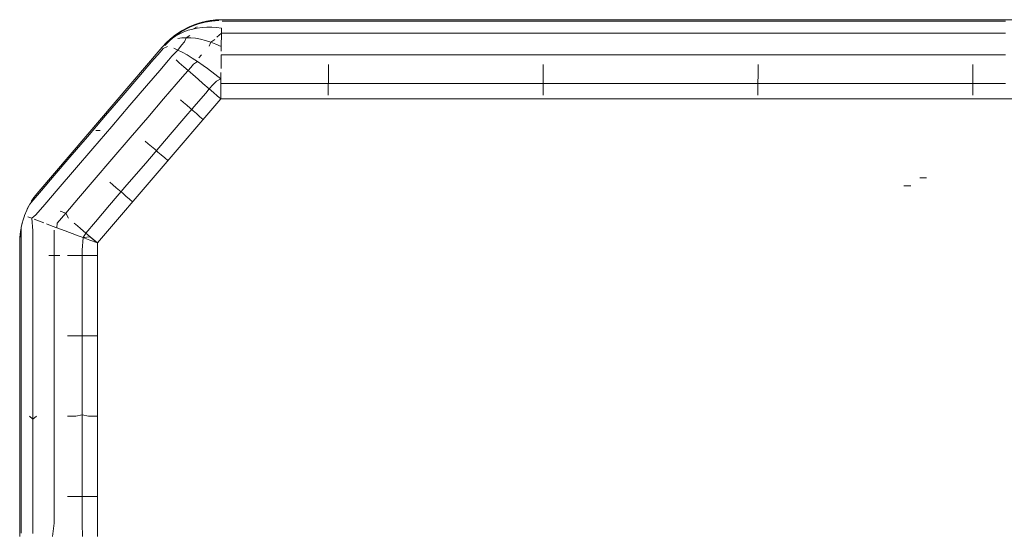
# Model space of a CAD drawing. Units: inches. Extents: x 3130 to 10684, y 1910 to 4880.
# Drawn here: x 3694 to 3743, y 2964 to 2989 of the extents above; entities that cross this region are included whole.
import ezdxf

# ---------------------------------------------------------------- set-up
doc = ezdxf.new("R2010")
doc.units = ezdxf.units.IN
doc.header["$MEASUREMENT"] = 0
doc.layers.get('0').update_dxf_attribs({"lineweight": 9})
doc.layers.add('MACROLUX WORKLIFE', color=4, linetype='Continuous', lineweight=9)

# ---------------------------------------------------------------- blocks, each defined once
blk = doc.blocks.new('trtrtr')
for p, q in [((5230.55476, 4882.65647), (5230.55739, 4882.65725)), ((5230.55476, 4882.65647), (5230.55667, 4882.65707)), ((5230.55603, 4882.65689), (5230.55476, 4882.65647)), ((5230.55476, 4882.65647), (5230.55603, 4882.65689)), ((5230.55603, 4882.65689), (5230.55476, 4882.65647)), ((5230.55476, 4882.65647), (5230.55603, 4882.65689)), ((5230.55476, 4882.65647), (5230.55603, 4882.65689)), ((5230.55603, 4882.65689), (5230.55476, 4882.65647)), ((5230.55476, 4882.65647), (5230.55603, 4882.65689)), ((5230.55603, 4882.65689), (5230.55476, 4882.65647)), ((5230.55603, 4882.65689), (5230.55476, 4882.65647)), ((5230.55476, 4882.65647), (5230.55603, 4882.65689)), ((5230.55476, 4882.65647), (5230.55603, 4882.65689)), ((5230.55476, 4882.65647), (5230.55603, 4882.65689)), ((5230.55603, 4882.65689), (5230.55476, 4882.65647)), ((5230.55476, 4882.65647), (5230.55603, 4882.65689)), ((5230.55603, 4882.65689), (5230.55476, 4882.65647)), ((5230.55603, 4882.65689), (5230.55476, 4882.65647)), ((5230.55657, 4882.65705), (5230.55495, 4882.65654)), ((5230.55657, 4882.65705), (5230.55495, 4882.65654)), ((5230.55657, 4882.65705), (5230.55495, 4882.65654)), ((5230.55657, 4882.65705), (5230.55495, 4882.65654)), ((5230.55657, 4882.65705), (5230.55495, 4882.65654)), ((5230.55657, 4882.65705), (5230.55495, 4882.65654)), ((5230.55657, 4882.65705), (5230.55495, 4882.65654)), ((5230.55657, 4882.65705), (5230.55495, 4882.65654)), ((5230.55657, 4882.65705), (5230.55495, 4882.65654)), ((5230.55657, 4882.65705), (5230.55495, 4882.65654)), ((5230.55657, 4882.65705), (5230.55495, 4882.65654)), ((5230.55657, 4882.65705), (5230.55495, 4882.65654)), ((5230.55657, 4882.65705), (5230.55495, 4882.65654)), ((5230.55657, 4882.65705), (5230.55495, 4882.65654)), ((5230.55657, 4882.65705), (5230.55495, 4882.65654)), ((5230.55657, 4882.65705), (5230.55495, 4882.65654)), ((5230.55657, 4882.65705), (5230.55495, 4882.65654)), ((5230.55657, 4882.65705), (5230.55495, 4882.65654)), ((5230.55657, 4882.65705), (5230.55495, 4882.65654)), ((5230.55535, 4882.65668), (5230.55739, 4882.65725)), ((5230.55535, 4882.65668), (5230.55739, 4882.65725)), ((5230.55657, 4882.65705), (5230.55535, 4882.65668)), ((5230.55735, 4882.65709), (5230.55571, 4882.65668)), ((5230.55579, 4882.65679), (5230.55784, 4882.65732)), ((5230.55603, 4882.65689), (5230.55764, 4882.6573)), ((5230.55603, 4882.65689), (5230.55764, 4882.6573)), ((5230.55603, 4882.65689), (5230.55764, 4882.6573)), ((5230.55603, 4882.65689), (5230.55764, 4882.6573)), ((5230.55603, 4882.65689), (5230.55764, 4882.6573)), ((5230.55603, 4882.65689), (5230.55764, 4882.6573)), ((5230.55603, 4882.65689), (5230.55764, 4882.6573)), ((5230.55603, 4882.65689), (5230.55764, 4882.6573)), ((5230.55734, 4882.65722), (5230.55603, 4882.65689)), ((5230.55734, 4882.65722), (5230.55603, 4882.65689)), ((5230.55734, 4882.65722), (5230.55603, 4882.65689)), ((5230.55734, 4882.65722), (5230.55603, 4882.65689)), ((5230.55734, 4882.65722), (5230.55603, 4882.65689)), ((5230.55734, 4882.65722), (5230.55603, 4882.65689)), ((5230.55734, 4882.65722), (5230.55603, 4882.65689)), ((5230.55734, 4882.65722), (5230.55603, 4882.65689)), ((5230.55903, 4882.65736), (5230.55735, 4882.65709)), ((5230.55739, 4882.65725), (5230.55949, 4882.65759)), ((5230.55739, 4882.65725), (5230.55949, 4882.65759)), ((5230.55739, 4882.65725), (5230.55862, 4882.65747)), ((5230.55879, 4882.6575), (5230.55764, 4882.6573)), ((5230.55764, 4882.6573), (5230.55879, 4882.6575)), ((5230.55879, 4882.6575), (5230.55764, 4882.6573)), ((5230.55764, 4882.6573), (5230.55879, 4882.6575)), ((5230.55764, 4882.6573), (5230.55879, 4882.6575)), ((5230.55879, 4882.6575), (5230.55764, 4882.6573)), ((5230.55764, 4882.6573), (5230.55879, 4882.6575)), ((5230.55879, 4882.6575), (5230.55764, 4882.6573)), ((5230.55879, 4882.6575), (5230.55764, 4882.6573)), ((5230.55764, 4882.6573), (5230.55879, 4882.6575)), ((5230.55764, 4882.6573), (5230.55879, 4882.6575)), ((5230.55764, 4882.6573), (5230.55879, 4882.6575)), ((5230.55879, 4882.6575), (5230.55764, 4882.6573)), ((5230.55764, 4882.6573), (5230.55879, 4882.6575)), ((5230.55879, 4882.6575), (5230.55764, 4882.6573)), ((5230.55879, 4882.6575), (5230.55764, 4882.6573)), ((5230.55784, 4882.65732), (5230.55909, 4882.65753)), ((5230.55988, 4882.65763), (5230.55822, 4882.65741)), ((5230.55988, 4882.65763), (5230.55822, 4882.65741)), ((5230.55988, 4882.65763), (5230.55822, 4882.65741)), ((5230.55988, 4882.65763), (5230.55822, 4882.65741)), ((5230.55988, 4882.65763), (5230.55822, 4882.65741)), ((5230.55988, 4882.65763), (5230.55822, 4882.65741)), ((5230.55988, 4882.65763), (5230.55822, 4882.65741)), ((5230.55988, 4882.65763), (5230.55822, 4882.65741)), ((5230.55988, 4882.65763), (5230.55822, 4882.65741)), ((5230.55988, 4882.65763), (5230.55822, 4882.65741)), ((5230.55988, 4882.65763), (5230.55822, 4882.65741)), ((5230.55988, 4882.65763), (5230.55822, 4882.65741)), ((5230.55988, 4882.65763), (5230.55822, 4882.65741)), ((5230.55988, 4882.65763), (5230.55822, 4882.65741)), ((5230.55988, 4882.65763), (5230.55822, 4882.65741)), ((5230.55988, 4882.65763), (5230.55822, 4882.65741)), ((5230.55988, 4882.65763), (5230.55822, 4882.65741)), ((5230.55988, 4882.65763), (5230.55822, 4882.65741)), ((5230.55988, 4882.65763), (5230.55822, 4882.65741)), ((5230.55949, 4882.65759), (5230.55822, 4882.65741)), ((5230.55862, 4882.65747), (5230.5616, 4882.6577)), ((5230.5616, 4882.6577), (5230.55879, 4882.6575)), ((5230.5616, 4882.6577), (5230.55879, 4882.6575)), ((5230.55879, 4882.6575), (5230.5616, 4882.6577)), ((5230.55879, 4882.6575), (5230.5616, 4882.6577)), ((5230.5616, 4882.6577), (5230.55879, 4882.6575)), ((5230.5616, 4882.6577), (5230.55879, 4882.6575)), ((5230.55879, 4882.6575), (5230.5616, 4882.6577)), ((5230.55879, 4882.6575), (5230.5616, 4882.6577)), ((5230.5616, 4882.6577), (5230.55879, 4882.6575)), ((5230.56075, 4882.65748), (5230.55903, 4882.65736)), ((5230.55909, 4882.65753), (5230.5616, 4882.6577)), ((5230.55937, 4882.65752), (5230.56069, 4882.65764)), ((5230.5616, 4882.6577), (5230.55949, 4882.65759)), ((5230.55949, 4882.65759), (5230.5616, 4882.6577)), ((5230.55949, 4882.65759), (5230.5616, 4882.6577)), ((5230.5616, 4882.6577), (5230.55988, 4882.65763)), ((5230.5616, 4882.6577), (5230.55988, 4882.65763)), ((5230.5616, 4882.6577), (5230.55988, 4882.65763)), ((5230.5616, 4882.6577), (5230.55988, 4882.65763)), ((5230.5616, 4882.6577), (5230.55988, 4882.65763)), ((5230.5616, 4882.6577), (5230.55988, 4882.65763)), ((5230.5616, 4882.6577), (5230.55988, 4882.65763)), ((5230.5616, 4882.6577), (5230.55988, 4882.65763)), ((5230.5616, 4882.6577), (5230.55988, 4882.65763)), ((5230.5616, 4882.6577), (5230.55988, 4882.65763)), ((5230.5616, 4882.6577), (5230.55988, 4882.65763)), ((5230.5616, 4882.6577), (5230.55988, 4882.65763)), ((5230.5616, 4882.6577), (5230.55988, 4882.65763)), ((5230.5616, 4882.6577), (5230.55988, 4882.65763)), ((5230.5616, 4882.6577), (5230.55988, 4882.65763)), ((5230.5616, 4882.6577), (5230.55988, 4882.65763)), ((5230.5616, 4882.6577), (5230.55988, 4882.65763)), ((5230.5616, 4882.6577), (5230.55988, 4882.65763)), ((5230.5616, 4882.6577), (5230.55988, 4882.65763)), ((5230.56154, 4882.65732), (5230.56282, 4882.65732)), ((5230.77499, 4882.6577), (5230.5616, 4882.6577)), ((5230.56282, 4882.65732), (5230.56438, 4882.65732)), ((5230.56438, 4882.65732), (5230.56291, 4882.65732)), ((5230.56651, 4882.65732), (5230.56438, 4882.65732)), ((5230.56438, 4882.65732), (5230.56651, 4882.65732)), ((5230.56918, 4882.65732), (5230.56651, 4882.65732)), ((5230.56651, 4882.65732), (5230.56918, 4882.65732)), ((5230.57236, 4882.65732), (5230.56918, 4882.65732)), ((5230.56918, 4882.65732), (5230.57236, 4882.65732)), ((5230.57603, 4882.65732), (5230.57236, 4882.65732)), ((5230.57236, 4882.65732), (5230.57603, 4882.65732)), ((5230.58014, 4882.65732), (5230.57603, 4882.65732)), ((5230.57603, 4882.65732), (5230.58014, 4882.65732)), ((5230.58468, 4882.65732), (5230.58014, 4882.65732)), ((5230.58014, 4882.65732), (5230.58468, 4882.65732)), ((5230.5896, 4882.65732), (5230.58468, 4882.65732)), ((5230.58468, 4882.65732), (5230.5896, 4882.65732)), ((5230.59489, 4882.65732), (5230.5896, 4882.65732)), ((5230.5896, 4882.65732), (5230.59489, 4882.65732)), ((5230.60051, 4882.65732), (5230.59489, 4882.65732)), ((5230.59489, 4882.65732), (5230.60051, 4882.65732)), ((5230.60643, 4882.65732), (5230.60051, 4882.65732)), ((5230.60051, 4882.65732), (5230.60643, 4882.65732)), ((5230.61262, 4882.65732), (5230.60643, 4882.65732)), ((5230.60643, 4882.65732), (5230.61262, 4882.65732)), ((5230.61905, 4882.65732), (5230.61262, 4882.65732)), ((5230.61262, 4882.65732), (5230.61905, 4882.65732)), ((5230.62569, 4882.65732), (5230.61905, 4882.65732)), ((5230.61905, 4882.65732), (5230.62569, 4882.65732)), ((5230.63251, 4882.65732), (5230.62569, 4882.65732)), ((5230.62569, 4882.65732), (5230.63251, 4882.65732)), ((5230.63948, 4882.65732), (5230.63251, 4882.65732)), ((5230.63251, 4882.65732), (5230.63948, 4882.65732)), ((5230.64657, 4882.65732), (5230.63948, 4882.65732)), ((5230.63948, 4882.65732), (5230.64657, 4882.65732)), ((5230.65375, 4882.65732), (5230.64657, 4882.65732)), ((5230.64657, 4882.65732), (5230.65375, 4882.65732)), ((5230.66099, 4882.65732), (5230.65375, 4882.65732)), ((5230.65375, 4882.65732), (5230.66099, 4882.65732)), ((5230.66826, 4882.65732), (5230.66099, 4882.65732)), ((5230.66099, 4882.65732), (5230.66827, 4882.65732)), ((5230.67554, 4882.65732), (5230.66826, 4882.65732)), ((5230.66827, 4882.65732), (5230.67554, 4882.65732)), ((5230.68278, 4882.65732), (5230.67554, 4882.65732)), ((5230.67554, 4882.65732), (5230.68278, 4882.65732)), ((5230.68996, 4882.65732), (5230.68278, 4882.65732)), ((5230.68278, 4882.65732), (5230.68996, 4882.65732)), ((5230.69705, 4882.65732), (5230.68996, 4882.65732)), ((5230.68996, 4882.65732), (5230.69705, 4882.65732)), ((5230.70402, 4882.65732), (5230.69705, 4882.65732)), ((5230.69705, 4882.65732), (5230.70403, 4882.65732)), ((5230.71084, 4882.65732), (5230.70402, 4882.65732)), ((5230.70403, 4882.65732), (5230.71085, 4882.65732)), ((5230.71748, 4882.65732), (5230.71084, 4882.65732)), ((5230.71085, 4882.65732), (5230.71749, 4882.65732)), ((5230.72391, 4882.65732), (5230.71748, 4882.65732)), ((5230.71749, 4882.65732), (5230.72392, 4882.65732)), ((5230.7301, 4882.65732), (5230.72391, 4882.65732)), ((5230.72392, 4882.65732), (5230.73011, 4882.65732)), ((5230.73602, 4882.65732), (5230.7301, 4882.65732)), ((5230.73011, 4882.65732), (5230.73602, 4882.65732)), ((5230.74164, 4882.65732), (5230.73602, 4882.65732)), ((5230.73602, 4882.65732), (5230.74164, 4882.65732)), ((5230.74693, 4882.65732), (5230.74164, 4882.65732)), ((5230.74164, 4882.65732), (5230.74693, 4882.65732)), ((5230.75185, 4882.65732), (5230.74693, 4882.65732)), ((5230.74693, 4882.65732), (5230.75186, 4882.65732)), ((5230.75639, 4882.65732), (5230.75185, 4882.65732)), ((5230.75186, 4882.65732), (5230.75639, 4882.65732)), ((5230.5509, 4882.65454), (5230.54955, 4882.65358)), ((5230.54955, 4882.65358), (5230.5509, 4882.65454)), ((5230.5509, 4882.65454), (5230.54955, 4882.65358)), ((5230.54955, 4882.65358), (5230.5509, 4882.65454)), ((5230.54955, 4882.65358), (5230.5509, 4882.65454)), ((5230.5509, 4882.65454), (5230.54955, 4882.65358)), ((5230.54955, 4882.65358), (5230.5509, 4882.65454)), ((5230.5509, 4882.65454), (5230.54955, 4882.65358)), ((5230.5509, 4882.65454), (5230.54955, 4882.65358)), ((5230.54955, 4882.65358), (5230.5509, 4882.65454)), ((5230.54955, 4882.65358), (5230.5509, 4882.65454)), ((5230.54955, 4882.65358), (5230.5509, 4882.65454)), ((5230.5509, 4882.65454), (5230.54955, 4882.65358)), ((5230.54955, 4882.65358), (5230.5509, 4882.65454)), ((5230.5509, 4882.65454), (5230.54955, 4882.65358)), ((5230.5509, 4882.65454), (5230.54955, 4882.65358)), ((5230.54974, 4882.65373), (5230.5515, 4882.65491)), ((5230.54974, 4882.65373), (5230.5515, 4882.65491)), ((5230.54974, 4882.65373), (5230.55118, 4882.65472)), ((5230.55111, 4882.65463), (5230.54974, 4882.65373)), ((5230.54984, 4882.65363), (5230.55122, 4882.65462)), ((5230.55187, 4882.65513), (5230.55043, 4882.65422)), ((5230.55187, 4882.65513), (5230.55043, 4882.65422)), ((5230.55187, 4882.65513), (5230.55043, 4882.65422)), ((5230.55187, 4882.65513), (5230.55043, 4882.65422)), ((5230.55187, 4882.65513), (5230.55043, 4882.65422)), ((5230.55187, 4882.65513), (5230.55043, 4882.65422)), ((5230.55187, 4882.65513), (5230.55043, 4882.65422)), ((5230.55187, 4882.65513), (5230.55043, 4882.65422)), ((5230.55187, 4882.65513), (5230.55043, 4882.65422)), ((5230.55187, 4882.65513), (5230.55043, 4882.65422)), ((5230.55187, 4882.65513), (5230.55043, 4882.65422)), ((5230.55187, 4882.65513), (5230.55043, 4882.65422)), ((5230.55187, 4882.65513), (5230.55043, 4882.65422)), ((5230.55187, 4882.65513), (5230.55043, 4882.65422)), ((5230.55187, 4882.65513), (5230.55043, 4882.65422)), ((5230.55187, 4882.65513), (5230.55043, 4882.65422)), ((5230.55187, 4882.65513), (5230.55043, 4882.65422)), ((5230.55187, 4882.65513), (5230.55043, 4882.65422)), ((5230.5515, 4882.65491), (5230.55043, 4882.65422)), ((5230.5515, 4882.65491), (5230.55043, 4882.65422)), ((5230.55066, 4882.65437), (5230.55204, 4882.65522)), ((5230.55204, 4882.65522), (5230.5509, 4882.65454)), ((5230.5509, 4882.65454), (5230.55204, 4882.65522)), ((5230.55204, 4882.65522), (5230.5509, 4882.65454)), ((5230.5509, 4882.65454), (5230.55204, 4882.65522)), ((5230.5509, 4882.65454), (5230.55204, 4882.65522)), ((5230.55204, 4882.65522), (5230.5509, 4882.65454)), ((5230.5509, 4882.65454), (5230.55204, 4882.65522)), ((5230.55204, 4882.65522), (5230.5509, 4882.65454)), ((5230.55204, 4882.65522), (5230.5509, 4882.65454)), ((5230.5509, 4882.65454), (5230.55204, 4882.65522)), ((5230.5509, 4882.65454), (5230.55204, 4882.65522)), ((5230.5509, 4882.65454), (5230.55204, 4882.65522)), ((5230.55204, 4882.65522), (5230.5509, 4882.65454)), ((5230.5509, 4882.65454), (5230.55204, 4882.65522)), ((5230.55204, 4882.65522), (5230.5509, 4882.65454)), ((5230.55204, 4882.65522), (5230.5509, 4882.65454)), ((5230.55205, 4882.65467), (5230.55102, 4882.65421)), ((5230.55258, 4882.65545), (5230.55111, 4882.65463)), ((5230.55118, 4882.65472), (5230.55338, 4882.6559)), ((5230.55122, 4882.65462), (5230.55268, 4882.65547)), ((5230.5515, 4882.65491), (5230.55338, 4882.6559)), ((5230.55338, 4882.6559), (5230.5515, 4882.65491)), ((5230.5515, 4882.65491), (5230.55338, 4882.6559)), ((5230.55262, 4882.65553), (5230.5515, 4882.65491)), ((5230.55338, 4882.6559), (5230.55187, 4882.65513)), ((5230.55338, 4882.6559), (5230.55187, 4882.65513)), ((5230.55338, 4882.6559), (5230.55187, 4882.65513)), ((5230.55338, 4882.6559), (5230.55187, 4882.65513)), ((5230.55338, 4882.6559), (5230.55187, 4882.65513)), ((5230.55338, 4882.6559), (5230.55187, 4882.65513)), ((5230.55338, 4882.6559), (5230.55187, 4882.65513)), ((5230.55338, 4882.6559), (5230.55187, 4882.65513)), ((5230.55338, 4882.6559), (5230.55187, 4882.65513)), ((5230.55338, 4882.6559), (5230.55187, 4882.65513)), ((5230.55338, 4882.6559), (5230.55187, 4882.65513)), ((5230.55338, 4882.6559), (5230.55187, 4882.65513)), ((5230.55338, 4882.6559), (5230.55187, 4882.65513)), ((5230.55338, 4882.6559), (5230.55187, 4882.65513)), ((5230.55338, 4882.6559), (5230.55187, 4882.65513)), ((5230.55338, 4882.6559), (5230.55187, 4882.65513)), ((5230.55338, 4882.6559), (5230.55187, 4882.65513)), ((5230.55338, 4882.6559), (5230.55187, 4882.65513)), ((5230.55204, 4882.65522), (5230.55338, 4882.6559)), ((5230.55338, 4882.6559), (5230.55204, 4882.65522)), ((5230.55204, 4882.65522), (5230.55338, 4882.6559)), ((5230.55338, 4882.6559), (5230.55204, 4882.65522)), ((5230.55204, 4882.65522), (5230.55338, 4882.6559)), ((5230.55204, 4882.65522), (5230.55338, 4882.6559)), ((5230.55338, 4882.6559), (5230.55204, 4882.65522)), ((5230.55204, 4882.65522), (5230.55338, 4882.6559)), ((5230.55338, 4882.6559), (5230.55204, 4882.65522)), ((5230.55338, 4882.6559), (5230.55204, 4882.65522)), ((5230.55204, 4882.65522), (5230.55338, 4882.6559)), ((5230.55204, 4882.65522), (5230.55338, 4882.6559)), ((5230.55204, 4882.65522), (5230.55338, 4882.6559)), ((5230.55338, 4882.6559), (5230.55204, 4882.65522)), ((5230.55204, 4882.65522), (5230.55338, 4882.6559)), ((5230.55338, 4882.6559), (5230.55204, 4882.65522)), ((5230.55338, 4882.6559), (5230.55204, 4882.65522)), ((5230.55313, 4882.65506), (5230.55205, 4882.65467)), ((5230.55411, 4882.65613), (5230.55258, 4882.65545)), ((5230.55416, 4882.65624), (5230.55262, 4882.65553)), ((5230.55268, 4882.65547), (5230.55421, 4882.6562)), ((5230.55424, 4882.65538), (5230.55313, 4882.65506)), ((5230.55338, 4882.6559), (5230.55535, 4882.65668)), ((5230.55338, 4882.6559), (5230.55535, 4882.65668)), ((5230.55495, 4882.65654), (5230.55338, 4882.6559)), ((5230.55495, 4882.65654), (5230.55338, 4882.6559)), ((5230.55495, 4882.65654), (5230.55338, 4882.6559)), ((5230.55495, 4882.65654), (5230.55338, 4882.6559)), ((5230.55495, 4882.65654), (5230.55338, 4882.6559)), ((5230.55495, 4882.65654), (5230.55338, 4882.6559)), ((5230.55495, 4882.65654), (5230.55338, 4882.6559)), ((5230.55495, 4882.65654), (5230.55338, 4882.6559)), ((5230.55495, 4882.65654), (5230.55338, 4882.6559)), ((5230.55495, 4882.65654), (5230.55338, 4882.6559)), ((5230.55495, 4882.65654), (5230.55338, 4882.6559)), ((5230.55495, 4882.65654), (5230.55338, 4882.6559)), ((5230.55495, 4882.65654), (5230.55338, 4882.6559)), ((5230.55495, 4882.65654), (5230.55338, 4882.6559)), ((5230.55495, 4882.65654), (5230.55338, 4882.6559)), ((5230.55495, 4882.65654), (5230.55338, 4882.6559)), ((5230.55495, 4882.65654), (5230.55338, 4882.6559)), ((5230.55495, 4882.65654), (5230.55338, 4882.6559)), ((5230.55495, 4882.65654), (5230.55338, 4882.6559)), ((5230.55338, 4882.6559), (5230.55476, 4882.65647)), ((5230.55476, 4882.65647), (5230.55338, 4882.6559)), ((5230.55338, 4882.6559), (5230.55476, 4882.65647)), ((5230.55476, 4882.65647), (5230.55338, 4882.6559)), ((5230.55338, 4882.6559), (5230.55476, 4882.65647)), ((5230.55338, 4882.6559), (5230.55476, 4882.65647)), ((5230.55476, 4882.65647), (5230.55338, 4882.6559)), ((5230.55338, 4882.6559), (5230.55476, 4882.65647)), ((5230.55476, 4882.65647), (5230.55338, 4882.6559)), ((5230.55476, 4882.65647), (5230.55338, 4882.6559)), ((5230.55338, 4882.6559), (5230.55476, 4882.65647)), ((5230.55338, 4882.6559), (5230.55476, 4882.65647)), ((5230.55338, 4882.6559), (5230.55476, 4882.65647)), ((5230.55476, 4882.65647), (5230.55338, 4882.6559)), ((5230.55338, 4882.6559), (5230.55476, 4882.65647)), ((5230.55476, 4882.65647), (5230.55338, 4882.6559)), ((5230.55476, 4882.65647), (5230.55338, 4882.6559)), ((5230.55338, 4882.6559), (5230.55476, 4882.65647)), ((5230.55571, 4882.65668), (5230.55411, 4882.65613)), ((5230.55535, 4882.65668), (5230.55416, 4882.65624)), ((5230.55421, 4882.6562), (5230.55579, 4882.65679)), ((5230.55424, 4882.65538), (5230.55533, 4882.65591)), ((5230.55539, 4882.65561), (5230.55424, 4882.65538)), ((5230.55657, 4882.65576), (5230.55539, 4882.65561)), ((5230.55777, 4882.65584), (5230.55657, 4882.65576)), ((5230.55898, 4882.65583), (5230.55777, 4882.65584)), ((5230.5602, 4882.65574), (5230.55898, 4882.65583)), ((5230.56145, 4882.65557), (5230.5602, 4882.65574)), ((5230.56025, 4882.65338), (5230.56141, 4882.65438)), ((5230.56141, 4882.65438), (5230.56139, 4882.65335)), ((5230.56141, 4882.65438), (5230.56139, 4882.65335)), ((5230.56145, 4882.65557), (5230.56141, 4882.65438)), ((5230.56141, 4882.65438), (5230.5627, 4882.65438)), ((5230.5627, 4882.65438), (5230.56426, 4882.65438)), ((5230.56426, 4882.65438), (5230.56639, 4882.65438)), ((5230.56639, 4882.65438), (5230.56906, 4882.65438)), ((5230.56906, 4882.65438), (5230.57225, 4882.65438)), ((5230.57225, 4882.65438), (5230.57591, 4882.65438)), ((5230.57591, 4882.65438), (5230.58003, 4882.65438)), ((5230.58003, 4882.65438), (5230.58457, 4882.65438)), ((5230.58457, 4882.65438), (5230.5895, 4882.65438)), ((5230.5895, 4882.65438), (5230.59479, 4882.65438)), ((5230.59479, 4882.65438), (5230.60041, 4882.65438)), ((5230.60041, 4882.65438), (5230.60633, 4882.65438)), ((5230.60633, 4882.65438), (5230.61252, 4882.65438)), ((5230.61252, 4882.65438), (5230.61896, 4882.65438)), ((5230.61896, 4882.65438), (5230.6256, 4882.65438)), ((5230.6256, 4882.65438), (5230.63243, 4882.65438)), ((5230.63243, 4882.65438), (5230.6394, 4882.65438)), ((5230.6394, 4882.65438), (5230.6465, 4882.65438)), ((5230.6465, 4882.65438), (5230.65368, 4882.65438)), ((5230.65368, 4882.65438), (5230.66093, 4882.65438)), ((5230.66093, 4882.65438), (5230.6682, 4882.65438)), ((5230.6682, 4882.65438), (5230.67548, 4882.65438)), ((5230.67548, 4882.65438), (5230.68273, 4882.65438)), ((5230.68273, 4882.65438), (5230.68991, 4882.65438)), ((5230.68991, 4882.65438), (5230.69701, 4882.65438)), ((5230.69701, 4882.65438), (5230.70398, 4882.65438)), ((5230.70398, 4882.65438), (5230.71081, 4882.65438)), ((5230.71081, 4882.65438), (5230.71745, 4882.65438)), ((5230.71745, 4882.65438), (5230.72389, 4882.65438)), ((5230.72389, 4882.65438), (5230.73008, 4882.65438)), ((5230.73008, 4882.65438), (5230.736, 4882.65438)), ((5230.736, 4882.65438), (5230.74162, 4882.65438)), ((5230.74162, 4882.65438), (5230.74691, 4882.65438)), ((5230.74691, 4882.65438), (5230.75184, 4882.65438)), ((5230.75184, 4882.65438), (5230.75638, 4882.65438)), ((5230.54865, 4882.65283), (5230.54666, 4882.65083)), ((5230.54865, 4882.65283), (5230.54666, 4882.65083)), ((5230.54666, 4882.65083), (5230.54865, 4882.65283)), ((5230.54666, 4882.65083), (5230.54865, 4882.65283)), ((5230.54865, 4882.65283), (5230.54666, 4882.65083)), ((5230.54865, 4882.65283), (5230.54666, 4882.65083)), ((5230.54666, 4882.65083), (5230.54865, 4882.65283)), ((5230.54666, 4882.65083), (5230.54865, 4882.65283)), ((5230.54865, 4882.65283), (5230.54666, 4882.65083)), ((5230.54666, 4882.65083), (5230.54812, 4882.65236)), ((5230.54666, 4882.65083), (5230.54812, 4882.65236)), ((5230.54666, 4882.65083), (5230.54803, 4882.65227)), ((5230.54784, 4882.65209), (5230.54666, 4882.65083)), ((5230.54784, 4882.65209), (5230.54666, 4882.65083)), ((5230.54784, 4882.65209), (5230.54666, 4882.65083)), ((5230.54784, 4882.65209), (5230.54666, 4882.65083)), ((5230.54784, 4882.65209), (5230.54666, 4882.65083)), ((5230.54784, 4882.65209), (5230.54666, 4882.65083)), ((5230.54784, 4882.65209), (5230.54666, 4882.65083)), ((5230.54784, 4882.65209), (5230.54666, 4882.65083)), ((5230.54784, 4882.65209), (5230.54666, 4882.65083)), ((5230.54784, 4882.65209), (5230.54666, 4882.65083)), ((5230.54784, 4882.65209), (5230.54666, 4882.65083)), ((5230.54784, 4882.65209), (5230.54666, 4882.65083)), ((5230.54784, 4882.65209), (5230.54666, 4882.65083)), ((5230.54784, 4882.65209), (5230.54666, 4882.65083)), ((5230.54784, 4882.65209), (5230.54666, 4882.65083)), ((5230.54784, 4882.65209), (5230.54666, 4882.65083)), ((5230.54784, 4882.65209), (5230.54666, 4882.65083)), ((5230.54784, 4882.65209), (5230.54666, 4882.65083)), ((5230.54782, 4882.65207), (5230.54666, 4882.65083)), ((5230.54812, 4882.65236), (5230.54719, 4882.65142)), ((5230.54812, 4882.65236), (5230.54719, 4882.65142)), ((5230.54822, 4882.65238), (5230.54728, 4882.65145)), ((5230.54732, 4882.65127), (5230.54854, 4882.65252)), ((5230.54906, 4882.65317), (5230.54782, 4882.65207)), ((5230.54908, 4882.6532), (5230.54784, 4882.65209)), ((5230.54908, 4882.6532), (5230.54784, 4882.65209)), ((5230.54908, 4882.6532), (5230.54784, 4882.65209)), ((5230.54908, 4882.6532), (5230.54784, 4882.65209)), ((5230.54908, 4882.6532), (5230.54784, 4882.65209)), ((5230.54908, 4882.6532), (5230.54784, 4882.65209)), ((5230.54908, 4882.6532), (5230.54784, 4882.65209)), ((5230.54908, 4882.6532), (5230.54784, 4882.65209)), ((5230.54908, 4882.6532), (5230.54784, 4882.65209)), ((5230.54908, 4882.6532), (5230.54784, 4882.65209)), ((5230.54908, 4882.6532), (5230.54784, 4882.65209)), ((5230.54908, 4882.6532), (5230.54784, 4882.65209)), ((5230.54908, 4882.6532), (5230.54784, 4882.65209)), ((5230.54908, 4882.6532), (5230.54784, 4882.65209)), ((5230.54908, 4882.6532), (5230.54784, 4882.65209)), ((5230.54908, 4882.6532), (5230.54784, 4882.65209)), ((5230.54908, 4882.6532), (5230.54784, 4882.65209)), ((5230.54908, 4882.6532), (5230.54784, 4882.65209)), ((5230.54796, 4882.65197), (5230.549, 4882.65298)), ((5230.54803, 4882.65227), (5230.54974, 4882.65373)), ((5230.54812, 4882.65236), (5230.54974, 4882.65373)), ((5230.54812, 4882.65236), (5230.54974, 4882.65373)), ((5230.54908, 4882.6532), (5230.54812, 4882.65236)), ((5230.54908, 4882.6532), (5230.54812, 4882.65236)), ((5230.54854, 4882.65252), (5230.54984, 4882.65363)), ((5230.54955, 4882.65358), (5230.54865, 4882.65283)), ((5230.54865, 4882.65283), (5230.54955, 4882.65358)), ((5230.54955, 4882.65358), (5230.54865, 4882.65283)), ((5230.54865, 4882.65283), (5230.54955, 4882.65358)), ((5230.54865, 4882.65283), (5230.54955, 4882.65358)), ((5230.54955, 4882.65358), (5230.54865, 4882.65283)), ((5230.54865, 4882.65283), (5230.54955, 4882.65358)), ((5230.54955, 4882.65358), (5230.54865, 4882.65283)), ((5230.54955, 4882.65358), (5230.54865, 4882.65283)), ((5230.54865, 4882.65283), (5230.54955, 4882.65358)), ((5230.54865, 4882.65283), (5230.54955, 4882.65358)), ((5230.54865, 4882.65283), (5230.54955, 4882.65358)), ((5230.54955, 4882.65358), (5230.54865, 4882.65283)), ((5230.54865, 4882.65283), (5230.54955, 4882.65358)), ((5230.54955, 4882.65358), (5230.54865, 4882.65283)), ((5230.54955, 4882.65358), (5230.54865, 4882.65283)), ((5230.55003, 4882.65367), (5230.549, 4882.65298)), ((5230.55043, 4882.65422), (5230.54908, 4882.6532)), ((5230.55043, 4882.65422), (5230.54908, 4882.6532)), ((5230.55043, 4882.65422), (5230.54908, 4882.6532)), ((5230.55043, 4882.65422), (5230.54908, 4882.6532)), ((5230.55043, 4882.65422), (5230.54908, 4882.6532)), ((5230.55043, 4882.65422), (5230.54908, 4882.6532)), ((5230.55043, 4882.65422), (5230.54908, 4882.6532)), ((5230.55043, 4882.65422), (5230.54908, 4882.6532)), ((5230.55043, 4882.65422), (5230.54908, 4882.6532)), ((5230.55043, 4882.65422), (5230.54908, 4882.6532)), ((5230.55043, 4882.65422), (5230.54908, 4882.6532)), ((5230.55043, 4882.65422), (5230.54908, 4882.6532)), ((5230.55043, 4882.65422), (5230.54908, 4882.6532)), ((5230.55043, 4882.65422), (5230.54908, 4882.6532)), ((5230.55043, 4882.65422), (5230.54908, 4882.6532)), ((5230.55043, 4882.65422), (5230.54908, 4882.6532)), ((5230.55043, 4882.65422), (5230.54908, 4882.6532)), ((5230.55043, 4882.65422), (5230.54908, 4882.6532)), ((5230.55043, 4882.65422), (5230.54908, 4882.6532)), ((5230.55043, 4882.65422), (5230.54908, 4882.6532)), ((5230.54974, 4882.65373), (5230.55066, 4882.65437)), ((5230.55102, 4882.65421), (5230.55003, 4882.65367)), ((5230.55157, 4882.65317), (5230.55056, 4882.65301)), ((5230.55143, 4882.65135), (5230.55217, 4882.65222)), ((5230.55265, 4882.65323), (5230.55157, 4882.65317)), ((5230.55217, 4882.65222), (5230.55265, 4882.65323)), ((5230.55265, 4882.65323), (5230.55353, 4882.6538)), ((5230.55378, 4882.65319), (5230.55265, 4882.65323)), ((5230.55496, 4882.65307), (5230.55378, 4882.65319)), ((5230.55619, 4882.65284), (5230.55496, 4882.65307)), ((5230.55744, 4882.65252), (5230.55619, 4882.65284)), ((5230.55873, 4882.65211), (5230.55744, 4882.65252)), ((5230.55831, 4882.65112), (5230.55873, 4882.65211)), ((5230.55873, 4882.65211), (5230.55973, 4882.65278)), ((5230.56002, 4882.65161), (5230.55873, 4882.65211)), ((5230.56136, 4882.65194), (5230.56134, 4882.65082)), ((5230.56139, 4882.65335), (5230.56136, 4882.65194)), ((5230.56139, 4882.65335), (5230.56136, 4882.65194)), ((5230.54666, 4882.65083), (5230.51595, 4882.615)), ((5230.54614, 4882.64965), (5230.54402, 4882.64718)), ((5230.54691, 4882.65055), (5230.54614, 4882.64965)), ((5230.54801, 4882.65107), (5230.54691, 4882.65055)), ((5230.54906, 4882.64861), (5230.55056, 4882.65015)), ((5230.55056, 4882.65015), (5230.54959, 4882.65058)), ((5230.55056, 4882.65015), (5230.55143, 4882.65135)), ((5230.55165, 4882.6496), (5230.55056, 4882.65015)), ((5230.55283, 4882.64894), (5230.55165, 4882.6496)), ((5230.56135, 4882.65102), (5230.56002, 4882.65161)), ((5230.56135, 4882.65102), (5230.56133, 4882.64988)), ((5230.54402, 4882.64718), (5230.54086, 4882.64349)), ((5230.54825, 4882.64767), (5230.54604, 4882.64509)), ((5230.54906, 4882.64861), (5230.54825, 4882.64767)), ((5230.55086, 4882.64701), (5230.5501, 4882.64768)), ((5230.55086, 4882.64701), (5230.5501, 4882.64768)), ((5230.55409, 4882.64816), (5230.55283, 4882.64894)), ((5230.55544, 4882.64729), (5230.55409, 4882.64816)), ((5230.55446, 4882.64663), (5230.55544, 4882.64729)), ((5230.55684, 4882.64632), (5230.55544, 4882.64729)), ((5230.55579, 4882.64819), (5230.55644, 4882.64895)), ((5230.56131, 4882.64786), (5230.5613, 4882.64679)), ((5230.56131, 4882.64786), (5230.5613, 4882.64679)), ((5230.56132, 4882.64895), (5230.56131, 4882.64786)), ((5230.56132, 4882.64895), (5230.56131, 4882.64786)), ((5230.56132, 4882.64895), (5230.5626, 4882.64895)), ((5230.5626, 4882.64895), (5230.56416, 4882.64895)), ((5230.56416, 4882.64895), (5230.5663, 4882.64895)), ((5230.5663, 4882.64895), (5230.56897, 4882.64895)), ((5230.56897, 4882.64895), (5230.57216, 4882.64895)), ((5230.57216, 4882.64895), (5230.57582, 4882.64895)), ((5230.57582, 4882.64895), (5230.57994, 4882.64895)), ((5230.57994, 4882.64895), (5230.58448, 4882.64895)), ((5230.58448, 4882.64895), (5230.58941, 4882.64895)), ((5230.58941, 4882.64895), (5230.59471, 4882.64895)), ((5230.59471, 4882.64895), (5230.60033, 4882.64895)), ((5230.60033, 4882.64895), (5230.60625, 4882.64895)), ((5230.60625, 4882.64895), (5230.61245, 4882.64895)), ((5230.61245, 4882.64895), (5230.61889, 4882.64895)), ((5230.61889, 4882.64895), (5230.62553, 4882.64895)), ((5230.62553, 4882.64895), (5230.63236, 4882.64895)), ((5230.63236, 4882.64895), (5230.63934, 4882.64895)), ((5230.63934, 4882.64895), (5230.64644, 4882.64895)), ((5230.64644, 4882.64895), (5230.65363, 4882.64895)), ((5230.65363, 4882.64895), (5230.66088, 4882.64895)), ((5230.66088, 4882.64895), (5230.66816, 4882.64895)), ((5230.66816, 4882.64895), (5230.67544, 4882.64895)), ((5230.67544, 4882.64895), (5230.68269, 4882.64895)), ((5230.68269, 4882.64895), (5230.68988, 4882.64895)), ((5230.68988, 4882.64895), (5230.69697, 4882.64895)), ((5230.69697, 4882.64895), (5230.70395, 4882.64895)), ((5230.70395, 4882.64895), (5230.71078, 4882.64895)), ((5230.71078, 4882.64895), (5230.71743, 4882.64895)), ((5230.71743, 4882.64895), (5230.72386, 4882.64895)), ((5230.72386, 4882.64895), (5230.73006, 4882.64895)), ((5230.73006, 4882.64895), (5230.73598, 4882.64895)), ((5230.73598, 4882.64895), (5230.74161, 4882.64895)), ((5230.74161, 4882.64895), (5230.7469, 4882.64895)), ((5230.7469, 4882.64895), (5230.75183, 4882.64895)), ((5230.75183, 4882.64895), (5230.75637, 4882.64895)), ((5230.54604, 4882.64509), (5230.54273, 4882.64123)), ((5230.55203, 4882.64599), (5230.55086, 4882.64701)), ((5230.55203, 4882.64599), (5230.55086, 4882.64701)), ((5230.55308, 4882.64508), (5230.55203, 4882.64599)), ((5230.55308, 4882.64508), (5230.55203, 4882.64599)), ((5230.55308, 4882.64508), (5230.5523, 4882.64418)), ((5230.55308, 4882.64508), (5230.55379, 4882.64585)), ((5230.55429, 4882.64403), (5230.55308, 4882.64508)), ((5230.55429, 4882.64403), (5230.55308, 4882.64508)), ((5230.55379, 4882.64585), (5230.55446, 4882.64663)), ((5230.55793, 4882.64558), (5230.55684, 4882.64632)), ((5230.55976, 4882.64417), (5230.55793, 4882.64558)), ((5230.5613, 4882.64679), (5230.56129, 4882.64555)), ((5230.5613, 4882.64679), (5230.56129, 4882.64555)), ((5230.58801, 4882.64656), (5230.588, 4882.64555)), ((5230.588, 4882.64555), (5230.588, 4882.64452)), ((5230.64144, 4882.64555), (5230.64143, 4882.64452)), ((5230.64145, 4882.64656), (5230.64144, 4882.64555)), ((5230.69488, 4882.64656), (5230.69487, 4882.64555)), ((5230.69487, 4882.64555), (5230.69487, 4882.64452)), ((5230.74831, 4882.64555), (5230.7483, 4882.64452)), ((5230.74831, 4882.64656), (5230.74831, 4882.64555)), ((5230.54086, 4882.64349), (5230.53695, 4882.63893)), ((5230.5523, 4882.64418), (5230.55017, 4882.64169)), ((5230.55561, 4882.64288), (5230.55429, 4882.64403)), ((5230.55561, 4882.64288), (5230.55429, 4882.64403)), ((5230.55678, 4882.64187), (5230.55561, 4882.64288)), ((5230.55678, 4882.64187), (5230.55561, 4882.64288)), ((5230.55929, 4882.64146), (5230.56014, 4882.64245)), ((5230.56127, 4882.64298), (5230.55976, 4882.64417)), ((5230.56014, 4882.64245), (5230.56127, 4882.64298)), ((5230.56128, 4882.64456), (5230.56127, 4882.64298)), ((5230.56128, 4882.64456), (5230.56127, 4882.6434)), ((5230.56127, 4882.6434), (5230.56127, 4882.64186)), ((5230.56127, 4882.64298), (5230.56127, 4882.64186)), ((5230.58799, 4882.6424), (5230.58798, 4882.6413)), ((5230.588, 4882.64452), (5230.58799, 4882.64347)), ((5230.58799, 4882.64347), (5230.58799, 4882.6424)), ((5230.64143, 4882.64347), (5230.64142, 4882.6424)), ((5230.64142, 4882.6424), (5230.64142, 4882.6413)), ((5230.64143, 4882.64452), (5230.64143, 4882.64347)), ((5230.69486, 4882.64347), (5230.69485, 4882.6424)), ((5230.69485, 4882.6424), (5230.69485, 4882.6413)), ((5230.69487, 4882.64452), (5230.69486, 4882.64347)), ((5230.7483, 4882.64452), (5230.74829, 4882.64347)), ((5230.74829, 4882.64347), (5230.74829, 4882.6424)), ((5230.74829, 4882.6424), (5230.74829, 4882.6413)), ((5230.54273, 4882.64123), (5230.53865, 4882.63647)), ((5230.55017, 4882.64169), (5230.547, 4882.63798)), ((5230.55838, 4882.64049), (5230.55678, 4882.64187)), ((5230.55838, 4882.64049), (5230.55678, 4882.64187)), ((5230.55838, 4882.64049), (5230.55749, 4882.63946)), ((5230.55838, 4882.64049), (5230.55929, 4882.64146)), ((5230.55944, 4882.63958), (5230.55838, 4882.64049)), ((5230.55944, 4882.63958), (5230.55838, 4882.64049)), ((5230.56127, 4882.64186), (5230.56126, 4882.63983)), ((5230.56127, 4882.64186), (5230.56126, 4882.63983)), ((5230.56126, 4882.63983), (5230.56126, 4882.63802)), ((5230.56126, 4882.63983), (5230.56126, 4882.63802)), ((5230.56127, 4882.64186), (5230.56255, 4882.64185)), ((5230.56255, 4882.64185), (5230.56411, 4882.64185)), ((5230.56411, 4882.64185), (5230.56625, 4882.64185)), ((5230.56625, 4882.64185), (5230.56892, 4882.64185)), ((5230.56892, 4882.64185), (5230.57211, 4882.64185)), ((5230.57211, 4882.64185), (5230.57578, 4882.64185)), ((5230.57578, 4882.64185), (5230.57989, 4882.64185)), ((5230.57989, 4882.64185), (5230.58444, 4882.64185)), ((5230.58444, 4882.64185), (5230.58937, 4882.64185)), ((5230.58798, 4882.6413), (5230.58798, 4882.64026)), ((5230.58798, 4882.64026), (5230.58798, 4882.63889)), ((5230.58937, 4882.64185), (5230.59466, 4882.64185)), ((5230.59466, 4882.64185), (5230.60029, 4882.64185)), ((5230.60029, 4882.64185), (5230.60621, 4882.64185)), ((5230.60621, 4882.64185), (5230.61241, 4882.64185)), ((5230.61241, 4882.64185), (5230.61885, 4882.64185)), ((5230.61885, 4882.64185), (5230.6255, 4882.64185)), ((5230.6255, 4882.64185), (5230.63233, 4882.64185)), ((5230.63233, 4882.64185), (5230.63931, 4882.64185)), ((5230.63931, 4882.64185), (5230.64641, 4882.64185)), ((5230.64142, 4882.6413), (5230.64141, 4882.64026)), ((5230.64141, 4882.64026), (5230.64141, 4882.63889)), ((5230.64641, 4882.64185), (5230.6536, 4882.64185)), ((5230.6536, 4882.64185), (5230.66085, 4882.64185)), ((5230.66085, 4882.64185), (5230.66813, 4882.64185)), ((5230.66813, 4882.64185), (5230.67541, 4882.64185)), ((5230.67541, 4882.64185), (5230.68266, 4882.64185)), ((5230.68266, 4882.64185), (5230.68985, 4882.64185)), ((5230.68985, 4882.64185), (5230.69696, 4882.64185)), ((5230.69485, 4882.6413), (5230.69485, 4882.64026)), ((5230.69485, 4882.64026), (5230.69485, 4882.63889)), ((5230.69696, 4882.64185), (5230.70394, 4882.64185)), ((5230.70394, 4882.64185), (5230.71076, 4882.64185)), ((5230.71076, 4882.64185), (5230.71741, 4882.64185)), ((5230.71741, 4882.64185), (5230.72385, 4882.64185)), ((5230.72385, 4882.64185), (5230.73005, 4882.64185)), ((5230.73005, 4882.64185), (5230.73598, 4882.64185)), ((5230.73598, 4882.64185), (5230.7416, 4882.64185)), ((5230.7416, 4882.64185), (5230.74689, 4882.64185)), ((5230.74689, 4882.64185), (5230.75183, 4882.64185)), ((5230.74829, 4882.6413), (5230.74828, 4882.64026)), ((5230.74828, 4882.64026), (5230.74828, 4882.63889)), ((5230.75183, 4882.64185), (5230.75637, 4882.64185)), ((5230.53055, 4882.60219), (5230.56126, 4882.63802)), ((5230.53695, 4882.63893), (5230.53259, 4882.63384)), ((5230.547, 4882.63798), (5230.54306, 4882.6334)), ((5230.55199, 4882.63709), (5230.55122, 4882.63776)), ((5230.55749, 4882.63946), (5230.55509, 4882.63666)), ((5230.56035, 4882.6388), (5230.55944, 4882.63958)), ((5230.56035, 4882.6388), (5230.55944, 4882.63958)), ((5230.56126, 4882.63802), (5230.56035, 4882.6388)), ((5230.56126, 4882.63802), (5230.56035, 4882.6388)), ((5230.56126, 4882.63802), (5230.775, 4882.63802)), ((5230.53865, 4882.63647), (5230.5341, 4882.63116)), ((5230.55509, 4882.63666), (5230.55155, 4882.63253)), ((5230.55278, 4882.63641), (5230.55199, 4882.63709)), ((5230.55358, 4882.63572), (5230.55278, 4882.63641)), ((5230.5544, 4882.63501), (5230.55358, 4882.63572)), ((5230.5552, 4882.63433), (5230.5544, 4882.63501)), ((5230.53259, 4882.63384), (5230.52808, 4882.62858)), ((5230.54306, 4882.6334), (5230.53868, 4882.62829)), ((5230.55155, 4882.63253), (5230.54725, 4882.62751)), ((5230.55606, 4882.63358), (5230.5552, 4882.63433)), ((5230.55687, 4882.63289), (5230.55606, 4882.63358)), ((5230.5341, 4882.63116), (5230.52939, 4882.62566)), ((5230.53013, 4882.63014), (5230.53123, 4882.63014)), ((5230.52808, 4882.62858), (5230.52372, 4882.62349)), ((5230.53868, 4882.62829), (5230.53415, 4882.623)), ((5230.54321, 4882.62684), (5230.54244, 4882.62751)), ((5230.54725, 4882.62751), (5230.54256, 4882.62205)), ((5230.52939, 4882.62566), (5230.52484, 4882.62035)), ((5230.544, 4882.62616), (5230.54321, 4882.62684)), ((5230.54479, 4882.62547), (5230.544, 4882.62616)), ((5230.54561, 4882.62477), (5230.54479, 4882.62547)), ((5230.52372, 4882.62349), (5230.51981, 4882.61893)), ((5230.53415, 4882.623), (5230.52977, 4882.61789)), ((5230.54641, 4882.62408), (5230.54561, 4882.62477)), ((5230.54728, 4882.62333), (5230.54641, 4882.62408)), ((5230.54808, 4882.62264), (5230.54728, 4882.62333)), ((5230.52484, 4882.62035), (5230.52075, 4882.61559)), ((5230.54256, 4882.62205), (5230.53788, 4882.61659)), ((5230.51981, 4882.61893), (5230.51665, 4882.61524)), ((5230.52977, 4882.61789), (5230.52584, 4882.6133)), ((5230.73512, 4882.61833), (5230.73677, 4882.61833)), ((5230.51665, 4882.61524), (5230.51453, 4882.61277)), ((5230.52075, 4882.61559), (5230.51745, 4882.61173)), ((5230.53788, 4882.61659), (5230.53358, 4882.61157)), ((5230.53442, 4882.61659), (5230.53365, 4882.61726)), ((5230.53521, 4882.61591), (5230.53442, 4882.61659)), ((5230.53601, 4882.61522), (5230.53521, 4882.61591)), ((5230.53683, 4882.61452), (5230.53601, 4882.61522)), ((5230.73109, 4882.61634), (5230.7329, 4882.61634)), ((5230.51453, 4882.61277), (5230.51372, 4882.61181)), ((5230.51409, 4882.61244), (5230.51476, 4882.61346)), ((5230.51409, 4882.61244), (5230.51476, 4882.61346)), ((5230.51595, 4882.615), (5230.51476, 4882.61346)), ((5230.51595, 4882.615), (5230.51507, 4882.61389)), ((5230.51595, 4882.615), (5230.51507, 4882.61389)), ((5230.51595, 4882.615), (5230.51507, 4882.61389)), ((5230.51595, 4882.615), (5230.51507, 4882.61389)), ((5230.52584, 4882.6133), (5230.52266, 4882.60959)), ((5230.53763, 4882.61383), (5230.53683, 4882.61452)), ((5230.53849, 4882.61309), (5230.53763, 4882.61383)), ((5230.5393, 4882.61239), (5230.53849, 4882.61309)), ((5230.51297, 4882.61031), (5230.51244, 4882.60902)), ((5230.51297, 4882.61031), (5230.51244, 4882.60902)), ((5230.51297, 4882.61031), (5230.51244, 4882.60902)), ((5230.51297, 4882.61031), (5230.51244, 4882.60902)), ((5230.51358, 4882.61156), (5230.51297, 4882.61031)), ((5230.51358, 4882.61156), (5230.51297, 4882.61031)), ((5230.51358, 4882.61156), (5230.51297, 4882.61031)), ((5230.51358, 4882.61156), (5230.51297, 4882.61031)), ((5230.51311, 4882.61063), (5230.51372, 4882.61181)), ((5230.51311, 4882.61063), (5230.51372, 4882.61181)), ((5230.51317, 4882.61075), (5230.51372, 4882.61181)), ((5230.51317, 4882.61075), (5230.51372, 4882.61181)), ((5230.51745, 4882.61173), (5230.51524, 4882.60915)), ((5230.53358, 4882.61157), (5230.53004, 4882.60744)), ((5230.51241, 4882.60895), (5230.512, 4882.6077)), ((5230.51241, 4882.60895), (5230.512, 4882.6077)), ((5230.51241, 4882.60895), (5230.512, 4882.6077)), ((5230.51241, 4882.60895), (5230.512, 4882.6077)), ((5230.51421, 4882.6083), (5230.51322, 4882.60867)), ((5230.51524, 4882.60915), (5230.51421, 4882.6083)), ((5230.51421, 4882.6083), (5230.51445, 4882.60518)), ((5230.5159, 4882.60766), (5230.51478, 4882.60808)), ((5230.5159, 4882.60766), (5230.51478, 4882.60808)), ((5230.52266, 4882.60959), (5230.52053, 4882.60711)), ((5230.52266, 4882.60959), (5230.5213, 4882.61011)), ((5230.52333, 4882.60835), (5230.52266, 4882.60959)), ((5230.51159, 4882.60597), (5230.51141, 4882.60497)), ((5230.51159, 4882.60597), (5230.51141, 4882.60497)), ((5230.51159, 4882.60597), (5230.51141, 4882.60497)), ((5230.51159, 4882.60597), (5230.51141, 4882.60497)), ((5230.51158, 4882.60267), (5230.51159, 4882.60602)), ((5230.51159, 4882.60602), (5230.51158, 4882.60267)), ((5230.5119, 4882.60736), (5230.51159, 4882.60602)), ((5230.5119, 4882.60736), (5230.51159, 4882.60602)), ((5230.51185, 4882.60717), (5230.51159, 4882.60602)), ((5230.51185, 4882.60717), (5230.51159, 4882.60602)), ((5230.512, 4882.6077), (5230.51166, 4882.60634)), ((5230.512, 4882.6077), (5230.51166, 4882.60634)), ((5230.512, 4882.6077), (5230.51166, 4882.60634)), ((5230.512, 4882.6077), (5230.51166, 4882.60634)), ((5230.51718, 4882.60717), (5230.5159, 4882.60766)), ((5230.51718, 4882.60717), (5230.5159, 4882.60766)), ((5230.5193, 4882.60638), (5230.51792, 4882.6069)), ((5230.5193, 4882.60638), (5230.51792, 4882.6069)), ((5230.52048, 4882.60594), (5230.5193, 4882.60638)), ((5230.52048, 4882.60594), (5230.5193, 4882.60638)), ((5230.52053, 4882.60711), (5230.52048, 4882.60594)), ((5230.52249, 4882.60519), (5230.52048, 4882.60594)), ((5230.52249, 4882.60519), (5230.52048, 4882.60594)), ((5230.52556, 4882.60641), (5230.5248, 4882.60707)), ((5230.52634, 4882.60574), (5230.52556, 4882.60641)), ((5230.52764, 4882.60463), (5230.52634, 4882.60574)), ((5230.53004, 4882.60744), (5230.52764, 4882.60463)), ((5230.51126, 4882.60361), (5230.51121, 4882.60219)), ((5230.51126, 4882.60361), (5230.51121, 4882.60219)), ((5230.51126, 4882.60361), (5230.51121, 4882.60219)), ((5230.51126, 4882.60361), (5230.51121, 4882.60219)), ((5230.51131, 4882.60411), (5230.51123, 4882.60301)), ((5230.51131, 4882.60411), (5230.51123, 4882.60301)), ((5230.51131, 4882.60411), (5230.51123, 4882.60301)), ((5230.51131, 4882.60411), (5230.51123, 4882.60301)), ((5230.51141, 4882.60497), (5230.51126, 4882.60361)), ((5230.51141, 4882.60497), (5230.51126, 4882.60361)), ((5230.51141, 4882.60497), (5230.51126, 4882.60361)), ((5230.51141, 4882.60497), (5230.51126, 4882.60361)), ((5230.51144, 4882.60517), (5230.51131, 4882.60411)), ((5230.51144, 4882.60517), (5230.51131, 4882.60411)), ((5230.51144, 4882.60517), (5230.51131, 4882.60411)), ((5230.51144, 4882.60517), (5230.51131, 4882.60411)), ((5230.51445, 4882.60518), (5230.51445, 4882.60168)), ((5230.51979, 4882.60533), (5230.51979, 4882.60288)), ((5230.52364, 4882.60476), (5230.52249, 4882.60519)), ((5230.52364, 4882.60476), (5230.52249, 4882.60519)), ((5230.52597, 4882.60389), (5230.52364, 4882.60476)), ((5230.52597, 4882.60389), (5230.52364, 4882.60476)), ((5230.52703, 4882.6035), (5230.52597, 4882.60389)), ((5230.52703, 4882.6035), (5230.52597, 4882.60389)), ((5230.52703, 4882.6035), (5230.52678, 4882.60039)), ((5230.52764, 4882.60463), (5230.52703, 4882.6035)), ((5230.52874, 4882.60367), (5230.52703, 4882.6035)), ((5230.5287, 4882.60288), (5230.52703, 4882.6035)), ((5230.52874, 4882.60367), (5230.52764, 4882.60463)), ((5230.5296, 4882.60294), (5230.52874, 4882.60367)), ((5230.53055, 4882.60219), (5230.52874, 4882.60367)), ((5230.51121, 4882.52912), (5230.51121, 4882.60219)), ((5230.51158, 4882.60025), (5230.51158, 4882.60267)), ((5230.51158, 4882.60267), (5230.51158, 4882.59888)), ((5230.51445, 4882.60168), (5230.51445, 4882.59713)), ((5230.51979, 4882.60288), (5230.51979, 4882.59908)), ((5230.53055, 4882.60219), (5230.5287, 4882.60288)), ((5230.53055, 4882.60219), (5230.5296, 4882.60294)), ((5230.53055, 4882.52912), (5230.53055, 4882.60219)), ((5230.51158, 4882.59888), (5230.51158, 4882.59396)), ((5230.51979, 4882.59908), (5230.51847, 4882.59901)), ((5230.51979, 4882.59908), (5230.51979, 4882.59415)), ((5230.52117, 4882.59901), (5230.51979, 4882.59908)), ((5230.52414, 4882.59901), (5230.52313, 4882.59901)), ((5230.52518, 4882.59901), (5230.52414, 4882.59901)), ((5230.52623, 4882.59901), (5230.52518, 4882.59901)), ((5230.52731, 4882.59901), (5230.52623, 4882.59901)), ((5230.52678, 4882.60039), (5230.52678, 4882.59672)), ((5230.52836, 4882.59901), (5230.52731, 4882.59901)), ((5230.5295, 4882.59901), (5230.52836, 4882.59901)), ((5230.53055, 4882.59901), (5230.5295, 4882.59901)), ((5230.51445, 4882.59713), (5230.51445, 4882.5917)), ((5230.52678, 4882.59672), (5230.52678, 4882.59195)), ((5230.51158, 4882.59396), (5230.51158, 4882.58814)), ((5230.51979, 4882.59415), (5230.51979, 4882.58832)), ((5230.51445, 4882.5917), (5230.51445, 4882.5856)), ((5230.52678, 4882.59195), (5230.52678, 4882.58632)), ((5230.51979, 4882.58832), (5230.51979, 4882.58181)), ((5230.51158, 4882.58814), (5230.51158, 4882.58165)), ((5230.52678, 4882.58632), (5230.52678, 4882.58002)), ((5230.51445, 4882.5856), (5230.51445, 4882.57902)), ((5230.51158, 4882.58165), (5230.51158, 4882.57471)), ((5230.51979, 4882.58181), (5230.51979, 4882.57484)), ((5230.51445, 4882.57902), (5230.51445, 4882.57215)), ((5230.52414, 4882.57904), (5230.52313, 4882.57904)), ((5230.52518, 4882.57904), (5230.52414, 4882.57904)), ((5230.52623, 4882.57904), (5230.52518, 4882.57904)), ((5230.52731, 4882.57904), (5230.52623, 4882.57904)), ((5230.52678, 4882.58002), (5230.52678, 4882.5733)), ((5230.52836, 4882.57904), (5230.52731, 4882.57904)), ((5230.5295, 4882.57904), (5230.52836, 4882.57904)), ((5230.53055, 4882.57904), (5230.5295, 4882.57904)), ((5230.51158, 4882.57471), (5230.51158, 4882.56754)), ((5230.51979, 4882.57484), (5230.51979, 4882.56766)), ((5230.51445, 4882.57215), (5230.51445, 4882.56517)), ((5230.52678, 4882.5733), (5230.52678, 4882.56635)), ((5230.51158, 4882.56754), (5230.51158, 4882.56038)), ((5230.51979, 4882.56766), (5230.51979, 4882.56047)), ((5230.52678, 4882.56635), (5230.52678, 4882.55941)), ((5230.51445, 4882.56517), (5230.51445, 4882.5583)), ((5230.51158, 4882.56038), (5230.51158, 4882.55343)), ((5230.51445, 4882.5583), (5230.51362, 4882.55907)), ((5230.51542, 4882.55907), (5230.51445, 4882.5583)), ((5230.51979, 4882.56047), (5230.51979, 4882.5535)), ((5230.52414, 4882.55907), (5230.52313, 4882.55907)), ((5230.52518, 4882.55907), (5230.52414, 4882.55907)), ((5230.52678, 4882.55941), (5230.52518, 4882.55907)), ((5230.52678, 4882.55941), (5230.52678, 4882.55268)), ((5230.52836, 4882.55907), (5230.52678, 4882.55941)), ((5230.5295, 4882.55907), (5230.52836, 4882.55907)), ((5230.53055, 4882.55907), (5230.5295, 4882.55907)), ((5230.51445, 4882.5583), (5230.51445, 4882.55172)), ((5230.51158, 4882.55343), (5230.51158, 4882.54694)), ((5230.51445, 4882.55172), (5230.51445, 4882.54562)), ((5230.51979, 4882.5535), (5230.51979, 4882.54699)), ((5230.52678, 4882.55268), (5230.52678, 4882.54639)), ((5230.51158, 4882.54694), (5230.51158, 4882.54113)), ((5230.51979, 4882.54699), (5230.51979, 4882.54116)), ((5230.51445, 4882.54562), (5230.51445, 4882.54019)), ((5230.52678, 4882.54639), (5230.52678, 4882.54075)), ((5230.51158, 4882.54113), (5230.51158, 4882.53621)), ((5230.51445, 4882.54019), (5230.51445, 4882.53564)), ((5230.51979, 4882.54116), (5230.51979, 4882.53623)), ((5230.52678, 4882.54075), (5230.52678, 4882.53599)), ((5230.52414, 4882.5391), (5230.52313, 4882.5391)), ((5230.52518, 4882.5391), (5230.52414, 4882.5391)), ((5230.52623, 4882.5391), (5230.52518, 4882.5391)), ((5230.52731, 4882.5391), (5230.52623, 4882.5391)), ((5230.52836, 4882.5391), (5230.52731, 4882.5391)), ((5230.5295, 4882.5391), (5230.52836, 4882.5391)), ((5230.53055, 4882.5391), (5230.5295, 4882.5391)), ((5230.51158, 4882.53621), (5230.51158, 4882.53242)), ((5230.51445, 4882.53564), (5230.51445, 4882.53214)), ((5230.51979, 4882.53623), (5230.51979, 4882.53243)), ((5230.52678, 4882.53599), (5230.52678, 4882.53232)), ((5230.51158, 4882.53242), (5230.51158, 4882.52998)), ((5230.51445, 4882.53214), (5230.51445, 4882.52991)), ((5230.51979, 4882.53243), (5230.51938, 4882.52912)), ((5230.52678, 4882.53232), (5230.52685, 4882.52912))]:
    blk.add_line(p, q)

msp = doc.modelspace()

# ---------------------------------------------------------------- block references
at = {"layer": 'MACROLUX WORKLIFE', "xscale": 200, "yscale": 200, "zscale": 200}
msp.add_blockref('trtrtr', (-1042407.879, -973542.197), dxfattribs=at)

doc.saveas('drawing.dxf')
